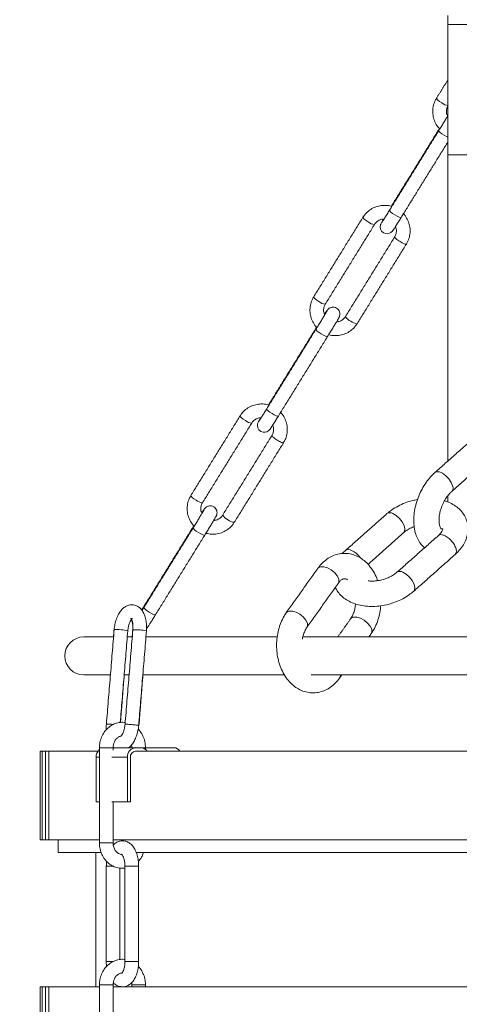
# Model space of a CAD drawing. Units: inches. Extents: x 0 to 108, y 0 to 72.
# Drawn here: x 64 to 68, y 30 to 40 of the extents above; entities that cross this region are included whole.
import ezdxf

# ---------------------------------------------------------------- set-up
doc = ezdxf.new("R2010")
doc.units = ezdxf.units.IN
doc.header["$MEASUREMENT"] = 0
doc.styles.add('SLDTEXTSTYLE0', font='TXT', dxfattribs={"width": 0.75})
doc.dimstyles.new('SLDDIMSTYLE1', dxfattribs={"dimtxt": 0.5, "dimasz": 0.5, "dimexe": 0, "dimexo": 0.0625, "dimgap": 0.125, "dimtad": 0, "dimtih": 1, "dimtoh": 1, "dimrnd": 1e-09, "dimzin": 12, "dimdsep": 46, "dimtxsty": 'SLDTEXTSTYLE0', "dimsah": 1, "dimcen": 0.09, "dimadec": 0, "dimazin": 0, "dimtfac": 1, "dimtofl": 0, "dimtmove": 0, "dimatfit": 3, "dimfxl": 1, "dimtolj": 1, "dimtzin": 12, "dimarcsym": 0})

# ---------------------------------------------------------------- blocks, each defined once
blk = doc.blocks.new('*D28')
at = {"color": 7, "linetype": 'Continuous', "lineweight": 0}
for p, q in [((67.5372, 56.4482), (60.8682, 56.4482)), ((60.9932, 56.4482), (60.9932, 24.9121)), ((60.9932, 17.0464), (60.9932, 24.1044)), ((69.2032, 17.0464), (60.8682, 17.0464))]:
    blk.add_line(p, q, dxfattribs=at)
for points in [[(60.9932, 56.4482), (60.9163, 55.9482), (61.0701, 55.9482)], [(60.9932, 17.0464), (61.0701, 17.5464), (60.9163, 17.5464)]]:
    blk.add_solid(points, dxfattribs=at)
at = {"color": 7, "linetype": 'Continuous', "lineweight": 0, "insert": (60.7472, 24.749), "char_height": 0.5, "attachment_point": 1, "style": 'SLDTEXTSTYLE0'}
blk.add_mtext('A', dxfattribs=at)

msp = doc.modelspace()

# ---------------------------------------------------------------- linework, layer by layer
at = {"color": 7, "linetype": 'Continuous', "lineweight": 15}
for p, q in [((67.9422, 39.4571), (67.9422, 39.5467)), ((68.1922, 39.4571), (67.9422, 39.4571)), ((68.1922, 38.1721), (67.9422, 38.1721)), ((67.9422, 35.1483), (67.9422, 38.1721)), ((67.9422, 34.7459), (67.9422, 34.8082)), ((64.6466, 33.4823), (64.6457, 33.4829)), ((64.6401, 33.4119), (64.347, 33.4119)), ((64.8246, 33.4119), (64.7755, 33.4119)), ((66.2563, 33.4119), (64.9601, 33.4119)), ((68.3447, 33.4119), (66.5069, 33.4119)), ((64.347, 33.0369), (64.6108, 33.0369)), ((64.7462, 33.0369), (64.7953, 33.0369)), ((64.9307, 33.0369), (66.3251, 33.0369)), ((66.5931, 33.0369), (68.3447, 33.0369)), ((63.917, 32.2838), (63.9367, 32.2838)), ((63.9367, 31.4088), (63.9367, 32.2838)), ((63.969, 32.2838), (63.9367, 32.2838)), ((63.969, 31.4088), (63.969, 32.2838)), ((63.969, 32.2838), (64.0011, 32.2838)), ((64.0011, 31.4088), (64.0011, 32.2838)), ((64.0011, 32.2838), (64.4874, 32.2838)), ((64.5014, 32.3174), (64.6364, 32.3174)), ((64.8571, 32.3188), (64.6397, 32.3188)), ((64.9128, 32.3188), (64.8571, 32.3188)), ((64.8571, 32.2838), (64.8619, 32.2838)), ((64.8619, 32.2838), (68.7283, 32.2838)), ((64.9559, 32.3174), (64.9267, 32.3174)), ((64.9521, 32.3188), (65.2401, 32.3188)), ((64.4684, 32.2238), (64.4684, 31.7838)), ((64.5014, 32.2238), (64.4684, 32.2238)), ((64.7781, 32.2238), (64.6234, 32.2238)), ((64.7781, 32.2238), (64.7781, 31.7838)), ((64.8072, 31.7838), (64.8072, 32.2238)), ((64.5014, 31.7838), (64.4684, 31.7838)), ((64.7781, 31.7838), (64.6234, 31.7838)), ((64.8072, 31.7838), (64.7781, 31.7838)), ((63.917, 31.4088), (63.9367, 31.4088)), ((63.969, 31.4088), (63.9367, 31.4088)), ((63.969, 31.4088), (64.0011, 31.4088)), ((64.0011, 31.4088), (64.5014, 31.4088)), ((64.6364, 31.4088), (68.6947, 31.4088)), ((64.5014, 31.3794), (64.6364, 31.3794)), ((64.5143, 31.2838), (64.0932, 31.2838)), ((68.5637, 31.2838), (64.8593, 31.2838)), ((64.5779, 31.1474), (64.5689, 31.1474)), ((64.6435, 31.1474), (64.5779, 31.1474)), ((64.7534, 31.1474), (64.7624, 31.1474)), ((64.7624, 31.1474), (64.8884, 31.1474)), ((64.7534, 30.2094), (64.7624, 30.2094)), ((64.7624, 30.2094), (64.8884, 30.2094)), ((63.917, 29.9588), (63.9367, 29.9588)), ((63.9367, 29.0838), (63.9367, 29.9588)), ((63.969, 29.9588), (63.9367, 29.9588)), ((63.969, 29.0838), (63.969, 29.9588)), ((63.969, 29.9588), (64.0011, 29.9588)), ((64.0011, 29.0838), (64.0011, 29.9588)), ((64.0011, 29.9588), (64.5014, 29.9588)), ((64.6026, 29.9774), (64.5014, 29.9774)), ((64.6364, 29.9774), (64.6026, 29.9774)), ((64.6364, 29.9588), (68.3447, 29.9588)), ((64.8209, 29.9774), (64.9222, 29.9774)), ((64.9222, 29.9774), (64.9559, 29.9774))]:
    msp.add_line(p, q, dxfattribs=at)
at = {"color": 7, "linetype": 'Continuous', "lineweight": 15, "flags": 128}
for points in [[(67.8822, 38.6835), (67.8606, 38.6978), (67.843, 38.7115), (67.8323, 38.7226), (67.8299, 38.7292), (67.83, 38.7294)], [(67.9426, 38.344), (67.9272, 38.3514), (67.9048, 38.3642), (67.8832, 38.3785), (67.8657, 38.3922), (67.8549, 38.4032), (67.8525, 38.4099), (67.8526, 38.41)], [(67.4813, 37.5532), (67.4749, 37.5519), (67.4608, 37.5563), (67.441, 37.5655), (67.4186, 37.5782), (67.397, 37.5925), (67.3795, 37.6063), (67.3687, 37.6173), (67.3663, 37.6239), (67.3664, 37.6241)], [(67.3949, 37.6807), (67.3948, 37.6805), (67.3972, 37.6739)], [(67.1555, 37.5088), (67.1339, 37.5231), (67.1163, 37.5368), (67.1056, 37.5478), (67.1032, 37.5545), (67.1033, 37.5546)], [(67.3066, 37.5354), (67.2969, 37.519), (67.286, 37.4999), (67.282, 37.4923), (67.2799, 37.4878), (67.278, 37.4832), (67.2758, 37.4757), (67.2739, 37.4599), (67.2775, 37.4379), (67.2883, 37.418), (67.3065, 37.4019), (67.3301, 37.3932), (67.3499, 37.3927), (67.3658, 37.3967), (67.3781, 37.403), (67.3867, 37.4096), (67.3914, 37.4142), (67.394, 37.4172), (67.3964, 37.4202), (67.4, 37.4252), (67.411, 37.4416), (67.426, 37.4649), (67.4463, 37.497), (67.4697, 37.5345), (67.4812, 37.5531), (67.4812, 37.5531)], [(66.6693, 36.7228), (66.6477, 36.7371), (66.6302, 36.7508), (66.6194, 36.7619), (66.617, 36.7685), (66.6171, 36.7687)], [(66.7546, 36.3785), (66.7483, 36.3772), (66.7341, 36.3815), (66.7143, 36.3907), (66.6919, 36.4035), (66.6703, 36.4178), (66.6528, 36.4315), (66.642, 36.4425), (66.6396, 36.4492), (66.6397, 36.4493)], [(66.182, 35.7199), (66.182, 35.7198), (66.1843, 35.7131)], [(65.9426, 35.5481), (65.921, 35.5624), (65.9035, 35.5761), (65.8927, 35.5871), (65.8903, 35.5938), (65.8904, 35.5939)], [(66.0938, 35.5747), (66.084, 35.5583), (66.0731, 35.5392), (66.0691, 35.5316), (66.067, 35.5271), (66.0652, 35.5225), (66.0629, 35.515), (66.061, 35.4992), (66.0647, 35.4772), (66.0754, 35.4573), (66.0937, 35.4412), (66.1173, 35.4324), (66.137, 35.432), (66.1529, 35.436), (66.1652, 35.4423), (66.1738, 35.4488), (66.1785, 35.4535), (66.1812, 35.4565), (66.1835, 35.4595), (66.1872, 35.4645), (66.1981, 35.4808), (66.2132, 35.5042), (66.2335, 35.5363), (66.2568, 35.5738), (66.2684, 35.5924), (66.2684, 35.5924)], [(66.2684, 35.5925), (66.2621, 35.5912), (66.2479, 35.5955), (66.2281, 35.6048), (66.2057, 35.6175), (66.1841, 35.6318), (66.1666, 35.6455), (66.1558, 35.6566), (66.1535, 35.6632), (66.1535, 35.6634)], [(67.9896, 34.9025), (67.9758, 34.9371), (67.9527, 34.9723), (67.9229, 35.0038), (67.89, 35.0278), (67.8581, 35.0413), (67.8309, 35.0429), (67.8147, 35.0351)], [(65.4564, 34.7621), (65.4348, 34.7764), (65.4173, 34.7901), (65.4065, 34.8012), (65.4041, 34.8078), (65.4042, 34.808)], [(67.5067, 34.4418), (67.5156, 34.4544), (67.5187, 34.4806), (67.5104, 34.5134), (67.4916, 34.5488), (67.4648, 34.5826), (67.4329, 34.6108), (67.4001, 34.6298)], [(65.5418, 34.4178), (65.5354, 34.4165), (65.5212, 34.4208), (65.5014, 34.43), (65.4791, 34.4428), (65.4574, 34.4571), (65.4399, 34.4708), (65.4292, 34.4818), (65.4268, 34.4885), (65.4269, 34.4886)], [(66.6572, 34.0882), (66.6624, 34.094), (66.6853, 34.1046), (66.7171, 34.1044), (66.7539, 34.0936), (66.7914, 34.0734), (66.825, 34.0462), (66.8506, 34.0154), (66.8652, 33.9846), (66.867, 33.9575), (66.861, 33.9433)], [(67.4981, 34.0508), (67.531, 34.0317), (67.5628, 34.0036), (67.5897, 33.9697), (67.6084, 33.9343), (67.6167, 33.9015), (67.6136, 33.8754), (67.605, 33.8629)], [(64.9692, 33.7592), (64.9691, 33.7591), (64.9715, 33.7524)], [(65.0556, 33.6318), (65.0492, 33.6305), (65.035, 33.6348), (65.0153, 33.6441), (64.9929, 33.6568), (64.9713, 33.6711), (64.9537, 33.6848), (64.943, 33.6959), (64.9406, 33.7025), (64.9407, 33.7027)], [(66.3467, 33.6515), (66.3519, 33.6574), (66.3748, 33.6679), (66.4066, 33.6678), (66.4434, 33.657), (66.4809, 33.6367), (66.5145, 33.6096), (66.5401, 33.5787), (66.5547, 33.5479), (66.5565, 33.5209), (66.5508, 33.5071)], [(67.1857, 33.4459), (67.1917, 33.4601), (67.1899, 33.4872), (67.1753, 33.518), (67.1497, 33.5488), (67.1161, 33.576), (67.0786, 33.5962), (67.0418, 33.607), (67.01, 33.6072), (66.9872, 33.5966), (66.9817, 33.5905)], [(64.8889, 32.5391), (64.8912, 32.5394), (64.8918, 32.5398)]]:
    msp.add_lwpolyline(points, dxfattribs=at)
at = {"color": 7, "linetype": 'Continuous', "lineweight": 15}
for centre, radius, start, end in [((67.9508, 38.7639), 0.1057, 229.48816, 266.72922), ((67.2246, 37.5901), 0.1068, 229.62146, 266.46117), ((66.7379, 36.8032), 0.1057, 229.491, 266.72637), ((67.0174, 36.6206), 0.0972, 207.75116, 249.64051), ((67.0522, 36.6098), 0.1057, 229.48825, 266.72912), ((66.0118, 35.6294), 0.1067, 229.61922, 266.46526), ((67.9442, 34.882), 0.0497, 317.41343, 24.32717), ((65.5251, 34.8424), 0.1057, 229.48835, 266.72902), ((65.8045, 34.6599), 0.0972, 207.75175, 249.63992), ((67.3712, 34.5861), 0.0524, 56.53909, 125.08998), ((65.8393, 34.6492), 0.1057, 229.491, 266.72637), ((66.9617, 34.2229), 0.0524, 56.53788, 125.09117), ((66.8949, 34.0666), 0.2218, 34.39523, 64.44258), ((67.4692, 34.0069), 0.0526, 56.62146, 124.5573), ((64.6686, 32.9263), 0.5587, 78.36029, 92.2384), ((64.8536, 32.9335), 0.5501, 78.24619, 92.34253), ((64.347, 33.2244), 0.1875, 90, 270), ((64.588, 32.145), 0.4061, 82.82943, 92.5538), ((64.5678, 32.2252), 0.0994, 131.94089, 180.77395), ((64.8659, 32.2312), 0.0881, 95.74095, 184.77206), ((64.8626, 32.2285), 0.0556, 95.74079, 184.77206), ((64.9101, 32.2431), 0.0758, 32.52513, 87.97991), ((65.2368, 32.2502), 0.0687, 29.28434, 87.27598)]:
    msp.add_arc(centre, radius, start, end, dxfattribs=at)
for points, knots in [([(67.9422, 38.1721), (67.9422, 38.1923), (67.9422, 38.2328), (67.9422, 38.3104), (67.9422, 38.3935), (67.9422, 38.4793), (67.9422, 38.5631), (67.9422, 38.6502), (67.9422, 38.7487), (67.9422, 38.8548), (67.9422, 38.9791), (67.9422, 39.1242), (67.9422, 39.2855), (67.9422, 39.3995), (67.9422, 39.4571)], [0, 0, 0, 0, 0.089337, 0.17843, 0.267802, 0.335771, 0.403626, 0.471433, 0.539241, 0.631755, 0.721144, 0.809388, 0.903865, 1, 1, 1, 1]), ([(67.83, 38.7294), (67.8244, 38.7195), (67.8098, 38.6936), (67.7956, 38.647), (67.7911, 38.5914), (67.799, 38.5359), (67.8197, 38.4841), (67.8407, 38.4485), (67.8568, 38.4335), (67.8592, 38.4313)], [0, 0, 0, 0, 0.105591, 0.278067, 0.450704, 0.623363, 0.796128, 0.969065, 1, 1, 1, 1]), ([(67.9378, 38.557), (67.9348, 38.5642), (67.9269, 38.5829), (67.9276, 38.6157), (67.9355, 38.6423), (67.9431, 38.6554), (67.9448, 38.6584)], [0, 0, 0, 0, 0.215441, 0.566244, 0.903555, 1, 1, 1, 1]), ([(67.9422, 38.5576), (67.9401, 38.5541), (67.9334, 38.5426), (67.9169, 38.5152), (67.8943, 38.4779), (67.872, 38.4415), (67.8582, 38.4191), (67.8526, 38.41)], [0, 0, 0, 0, 0.107631, 0.347681, 0.591139, 0.83562, 1, 1, 1, 1]), ([(67.3833, 37.6618), (67.3784, 37.6635), (67.356, 37.6715), (67.3127, 37.6738), (67.257, 37.6677), (67.2039, 37.6485), (67.1568, 37.6183), (67.1237, 37.5853), (67.1084, 37.5623), (67.1033, 37.5546)], [0, 0, 0, 0, 0.047605, 0.221135, 0.394638, 0.568039, 0.741267, 0.914296, 1, 1, 1, 1]), ([(67.3664, 37.6241), (67.3622, 37.6172), (67.3497, 37.5972), (67.3304, 37.5662), (67.3108, 37.5352), (67.2973, 37.5142), (67.29, 37.5034), (67.2893, 37.5024), (67.2891, 37.5021)], [0, 0, 0, 0, 0.1112848, 0.3242589, 0.5371302, 0.7484716, 0.9182203, 1, 1, 1, 1]), ([(67.2181, 37.4836), (67.221, 37.4878), (67.2308, 37.5024), (67.2542, 37.5217), (67.2828, 37.5351), (67.3011, 37.5354), (67.3066, 37.5354)], [0, 0, 0, 0, 0.145226, 0.496963, 0.848902, 1, 1, 1, 1]), ([(67.5324, 37.2903), (67.5379, 37.3002), (67.5525, 37.3261), (67.5667, 37.3727), (67.5712, 37.4283), (67.5633, 37.4838), (67.5427, 37.5356), (67.5205, 37.5727), (67.5029, 37.5888), (67.499, 37.5923)], [0, 0, 0, 0, 0.103782, 0.273304, 0.442985, 0.612687, 0.782494, 0.952472, 1, 1, 1, 1]), ([(67.4246, 37.4626), (67.4276, 37.4555), (67.4355, 37.4367), (67.4347, 37.404), (67.4269, 37.3774), (67.4192, 37.3642), (67.4176, 37.3613)], [0, 0, 0, 0, 0.215444, 0.566244, 0.903546, 1, 1, 1, 1]), ([(67.4176, 37.3612), (67.4175, 37.3612), (67.4154, 37.3608), (67.4191, 37.3549), (67.4293, 37.3441), (67.4474, 37.3298), (67.4623, 37.3202), (67.4697, 37.3155)], [0, 0, 0, 0, 0.00469, 0.253516, 0.502346, 0.751173, 1, 1, 1, 1]), ([(67.4697, 37.3155), (67.4774, 37.311), (67.4926, 37.302), (67.5128, 37.2927), (67.5276, 37.288), (67.5307, 37.2896), (67.5322, 37.2904)], [0, 0, 0, 0, 0.252384, 0.504763, 0.757146, 1, 1, 1, 1]), ([(66.6171, 36.7687), (66.6115, 36.7588), (66.5969, 36.7329), (66.5828, 36.6863), (66.5782, 36.6307), (66.5861, 36.5751), (66.6069, 36.5234), (66.6278, 36.4878), (66.6439, 36.4728), (66.6464, 36.4706)], [0, 0, 0, 0, 0.10559, 0.278067, 0.450705, 0.623361, 0.796128, 0.969067, 1, 1, 1, 1]), ([(66.7249, 36.5963), (66.7219, 36.6035), (66.714, 36.6222), (66.7147, 36.655), (66.7226, 36.6816), (66.7302, 36.6947), (66.7319, 36.6976)], [0, 0, 0, 0, 0.215435, 0.56625, 0.903555, 1, 1, 1, 1]), ([(66.7545, 36.3783), (66.7589, 36.3854), (66.7716, 36.406), (66.793, 36.4408), (66.8167, 36.4798), (66.8373, 36.5142), (66.8535, 36.5416), (66.8626, 36.5574), (66.8667, 36.5651), (66.8692, 36.5701), (66.8715, 36.5756), (66.8745, 36.5852), (66.8765, 36.6011), (66.8731, 36.6216), (66.8619, 36.6423), (66.8435, 36.6585), (66.8213, 36.6667), (66.8006, 36.6672), (66.7842, 36.6631), (66.7718, 36.6567), (66.7632, 36.6501), (66.7581, 36.6449), (66.755, 36.6413), (66.7521, 36.6377), (66.7477, 36.6314), (66.7401, 36.6202), (66.7297, 36.6039), (66.7249, 36.5963)], [0, 0, 0, 0, 0.039987, 0.116584, 0.193362, 0.270248, 0.347444, 0.425634, 0.46707, 0.486332, 0.499098, 0.513813, 0.539918, 0.575612, 0.611687, 0.650487, 0.690621, 0.722098, 0.748412, 0.77067, 0.788736, 0.801587, 0.811965, 0.825762, 0.855108, 0.933169, 1, 1, 1, 1]), ([(66.7466, 36.6268), (66.7466, 36.6268), (66.7466, 36.6269), (66.7439, 36.6218), (66.7368, 36.6094), (66.7232, 36.5865), (66.7042, 36.5548), (66.6814, 36.5171), (66.6592, 36.4808), (66.6453, 36.4584), (66.6397, 36.4493)], [0, 0, 0, 0, 0.026377, 0.109084, 0.238202, 0.392876, 0.556194, 0.721828, 0.88816, 1, 1, 1, 1]), ([(66.9314, 36.5754), (66.9285, 36.5711), (66.9187, 36.5566), (66.8952, 36.5373), (66.8666, 36.5239), (66.8483, 36.5236), (66.8428, 36.5235)], [0, 0, 0, 0, 0.145231, 0.49696, 0.848905, 1, 1, 1, 1]), ([(66.7662, 36.3972), (66.771, 36.3954), (66.7935, 36.3874), (66.8367, 36.3852), (66.8925, 36.3913), (66.9455, 36.4105), (66.9927, 36.4407), (67.0257, 36.4737), (67.0411, 36.4967), (67.0462, 36.5043)], [0, 0, 0, 0, 0.047606, 0.221134, 0.394639, 0.568038, 0.741267, 0.914297, 1, 1, 1, 1]), ([(66.1704, 35.7011), (66.1656, 35.7028), (66.1431, 35.7108), (66.0999, 35.7131), (66.0441, 35.707), (65.9911, 35.6878), (65.9439, 35.6576), (65.9108, 35.6246), (65.8955, 35.6015), (65.8904, 35.5939)], [0, 0, 0, 0, 0.047606, 0.221135, 0.394639, 0.568036, 0.741266, 0.914297, 1, 1, 1, 1]), ([(66.1535, 35.6634), (66.1493, 35.6565), (66.1369, 35.6364), (66.1175, 35.6055), (66.0979, 35.5745), (66.0844, 35.5535), (66.0772, 35.5427), (66.0765, 35.5417), (66.0762, 35.5414)], [0, 0, 0, 0, 0.1112819, 0.324255, 0.5371272, 0.748471, 0.9182202, 1, 1, 1, 1]), ([(66.3195, 35.3296), (66.325, 35.3394), (66.3396, 35.3654), (66.3538, 35.412), (66.3583, 35.4675), (66.3504, 35.5231), (66.3298, 35.5749), (66.3076, 35.612), (66.29, 35.6281), (66.2861, 35.6316)], [0, 0, 0, 0, 0.103782, 0.273304, 0.442985, 0.612685, 0.782492, 0.95247, 1, 1, 1, 1]), ([(66.0052, 35.5229), (66.0081, 35.5271), (66.0179, 35.5416), (66.0413, 35.5611), (66.0714, 35.5748), (66.0912, 35.5749), (66.0982, 35.575)], [0, 0, 0, 0, 0.139579, 0.477611, 0.815843, 1, 1, 1, 1]), ([(66.2101, 35.5063), (66.2138, 35.4977), (66.2224, 35.4776), (66.2219, 35.4433), (66.214, 35.4166), (66.2064, 35.4035), (66.2047, 35.4006)], [0, 0, 0, 0, 0.248012, 0.584259, 0.90756, 1, 1, 1, 1]), ([(66.2047, 35.4005), (66.2047, 35.4005), (66.2025, 35.4001), (66.2062, 35.3941), (66.2164, 35.3834), (66.2346, 35.3691), (66.2494, 35.3595), (66.2569, 35.3548)], [0, 0, 0, 0, 0.004701, 0.253529, 0.502352, 0.751175, 1, 1, 1, 1]), ([(66.2569, 35.3548), (66.2645, 35.3503), (66.2797, 35.3413), (66.2999, 35.332), (66.3148, 35.3273), (66.3178, 35.3289), (66.3193, 35.3297)], [0, 0, 0, 0, 0.252379, 0.504767, 0.757136, 1, 1, 1, 1]), ([(67.8147, 35.0351), (67.805, 35.0261), (67.7779, 35.0009), (67.7373, 34.9526), (67.6955, 34.8896), (67.6606, 34.8211), (67.6334, 34.7491), (67.6145, 34.6752), (67.6046, 34.6008), (67.6045, 34.5274), (67.6146, 34.4594), (67.634, 34.3985), (67.6619, 34.3472), (67.6884, 34.3115), (67.7077, 34.2963), (67.7126, 34.2925)], [0, 0, 0, 0, 0.048164, 0.134609, 0.220714, 0.306613, 0.392543, 0.478833, 0.565822, 0.653905, 0.743243, 0.823713, 0.900966, 0.975082, 1, 1, 1, 1]), ([(65.4042, 34.808), (65.3987, 34.7981), (65.3841, 34.7722), (65.3699, 34.7256), (65.3654, 34.67), (65.3733, 34.6144), (65.394, 34.5627), (65.4149, 34.5271), (65.431, 34.5121), (65.4335, 34.5099)], [0, 0, 0, 0, 0.105593, 0.278069, 0.450706, 0.623362, 0.796128, 0.969067, 1, 1, 1, 1]), ([(67.8911, 34.4806), (67.8904, 34.4803), (67.8833, 34.4775), (67.8785, 34.4789), (67.8772, 34.4789), (67.8777, 34.4781), (67.8703, 34.4866), (67.8621, 34.5049), (67.8558, 34.5341), (67.8541, 34.5728), (67.8586, 34.6179), (67.87, 34.6667), (67.8881, 34.7164), (67.912, 34.7638), (67.9401, 34.8057), (67.9639, 34.8328), (67.9772, 34.845), (67.9806, 34.8481)], [0, 0, 0, 0, 0.007848, 0.078939, 0.157288, 0.262048, 0.331523, 0.397437, 0.46699, 0.536791, 0.60792, 0.680602, 0.754384, 0.828595, 0.902393, 0.975012, 1, 1, 1, 1]), ([(65.512, 34.6356), (65.509, 34.6428), (65.5011, 34.6615), (65.5018, 34.6943), (65.5097, 34.7209), (65.5173, 34.734), (65.519, 34.7369)], [0, 0, 0, 0, 0.215433, 0.566245, 0.903547, 1, 1, 1, 1]), ([(65.5417, 34.4176), (65.546, 34.4247), (65.5588, 34.4453), (65.5801, 34.4801), (65.6038, 34.5191), (65.6244, 34.5534), (65.6406, 34.5808), (65.6497, 34.5967), (65.6538, 34.6044), (65.6563, 34.6094), (65.6586, 34.6149), (65.6616, 34.6245), (65.6636, 34.6404), (65.6602, 34.6609), (65.649, 34.6815), (65.6306, 34.6978), (65.6084, 34.706), (65.5877, 34.7065), (65.5713, 34.7023), (65.559, 34.696), (65.5503, 34.6894), (65.5452, 34.6842), (65.5421, 34.6806), (65.5393, 34.6769), (65.5348, 34.6707), (65.5273, 34.6594), (65.5168, 34.6431), (65.512, 34.6356)], [0, 0, 0, 0, 0.039986, 0.116583, 0.193361, 0.270249, 0.347444, 0.425634, 0.467068, 0.486332, 0.499097, 0.513812, 0.539916, 0.575612, 0.611687, 0.650486, 0.69062, 0.722097, 0.748411, 0.770668, 0.788734, 0.801586, 0.811963, 0.825761, 0.855107, 0.933169, 1, 1, 1, 1]), ([(67.642, 34.7679), (67.6254, 34.7649), (67.5836, 34.7576), (67.5185, 34.736), (67.4489, 34.7048), (67.389, 34.6687), (67.3557, 34.6412), (67.341, 34.629)], [0, 0, 0, 0, 0.146936, 0.370335, 0.594748, 0.820957, 1, 1, 1, 1]), ([(68.0144, 34.2261), (68.0242, 34.2352), (68.0517, 34.2608), (68.0874, 34.3059), (68.1177, 34.3608), (68.136, 34.4159), (68.1433, 34.4731), (68.1384, 34.5307), (68.1206, 34.586), (68.0918, 34.6355), (68.0534, 34.6785), (68.006, 34.7144), (67.9575, 34.7407), (67.9229, 34.7513), (67.909, 34.7555)], [0, 0, 0, 0, 0.055548, 0.155971, 0.245186, 0.33113, 0.41439, 0.503934, 0.590546, 0.675691, 0.761015, 0.848375, 0.938975, 1, 1, 1, 1]), ([(65.5337, 34.6661), (65.5337, 34.6661), (65.5337, 34.6661), (65.531, 34.661), (65.5239, 34.6487), (65.5104, 34.6258), (65.4914, 34.594), (65.4685, 34.5564), (65.4463, 34.5201), (65.4324, 34.4977), (65.4269, 34.4886)], [0, 0, 0, 0, 0.026381, 0.109085, 0.238202, 0.39288, 0.556196, 0.721831, 0.888163, 1, 1, 1, 1]), ([(65.7185, 34.6147), (65.7156, 34.6104), (65.7058, 34.5959), (65.6823, 34.5765), (65.6538, 34.5631), (65.6354, 34.5629), (65.6299, 34.5628)], [0, 0, 0, 0, 0.145228, 0.496962, 0.848907, 1, 1, 1, 1]), ([(65.5479, 34.4382), (65.5545, 34.4358), (65.5788, 34.4271), (65.6238, 34.4244), (65.6796, 34.4306), (65.7326, 34.4498), (65.7798, 34.48), (65.8129, 34.513), (65.8282, 34.536), (65.8333, 34.5436)], [0, 0, 0, 0, 0.064007, 0.234548, 0.405064, 0.575477, 0.745724, 0.915773, 1, 1, 1, 1]), ([(67.5069, 34.442), (67.5121, 34.4463), (67.5272, 34.4592), (67.5596, 34.4794), (67.5903, 34.4954), (67.6084, 34.5011), (67.6102, 34.5017)], [0, 0, 0, 0, 0.193081, 0.572615, 0.958369, 1, 1, 1, 1]), ([(67.8911, 34.4806), (67.8913, 34.4792), (67.8917, 34.4767), (67.8887, 34.4638), (67.8779, 34.4441), (67.8626, 34.4259), (67.8509, 34.4153), (67.8485, 34.4131)], [0, 0, 0, 0, 0.255894, 0.487978, 0.707306, 0.939294, 1, 1, 1, 1]), ([(67.8489, 34.4128), (67.8491, 34.4132), (67.8533, 34.4211), (67.8734, 34.4242), (67.8962, 34.4174), (67.9075, 34.414)], [0, 0, 0, 0, 0.026336, 0.513164, 1, 1, 1, 1]), ([(67.9075, 34.414), (67.9199, 34.4074), (67.9447, 34.3943), (67.9808, 34.3595), (68.0093, 34.3196), (68.0256, 34.2797), (68.0286, 34.2454), (68.0188, 34.2326), (68.0141, 34.2264)], [0, 0, 0, 0, 0.1681828, 0.336367, 0.5045494, 0.6727326, 0.8409139, 1, 1, 1, 1]), ([(67.2472, 33.9675), (67.2448, 33.9753), (67.2349, 34.0074), (67.208, 34.0582), (67.167, 34.1176), (67.1189, 34.1651), (67.0653, 34.2018), (67.0079, 34.2264), (66.9466, 34.2382), (66.8858, 34.2368), (66.8275, 34.2231), (66.7726, 34.198), (66.7223, 34.1622), (66.6842, 34.1242), (66.6642, 34.0975), (66.6572, 34.0882)], [0, 0, 0, 0, 0.029144, 0.119869, 0.211055, 0.301787, 0.381638, 0.467866, 0.55127, 0.632311, 0.712177, 0.791935, 0.872908, 0.955995, 1, 1, 1, 1]), ([(66.9316, 34.2658), (66.9214, 34.257), (66.9101, 34.2472), (66.9013, 34.2361), (66.9005, 34.2351)], [0, 0, 0, 0, 0.910165, 1, 1, 1, 1]), ([(67.4391, 34.0499), (67.434, 34.0456), (67.4188, 34.0328), (67.3866, 34.0121), (67.3417, 33.991), (67.2916, 33.9748), (67.2399, 33.9651), (67.1928, 33.9618), (67.1665, 33.9645), (67.1551, 33.9657)], [0, 0, 0, 0, 0.079426, 0.235552, 0.394237, 0.555063, 0.716781, 0.877738, 1, 1, 1, 1]), ([(66.861, 33.9433), (66.8644, 33.9478), (66.8746, 33.9613), (66.8916, 33.9764), (66.9086, 33.9854), (66.9217, 33.9875), (66.9326, 33.9871), (66.9457, 33.9795), (66.9511, 33.9764)], [0, 0, 0, 0, 0.081989, 0.247023, 0.416704, 0.602862, 0.839042, 1, 1, 1, 1]), ([(66.8307, 33.9008), (66.8385, 33.886), (66.8551, 33.8545), (66.8928, 33.8136), (66.9399, 33.7773), (66.9957, 33.7484), (67.059, 33.7273), (67.1287, 33.7149), (67.2026, 33.7116), (67.2784, 33.7175), (67.354, 33.7323), (67.4275, 33.7557), (67.4971, 33.7872), (67.557, 33.8232), (67.5903, 33.8507), (67.605, 33.8629)], [0, 0, 0, 0, 0.063074, 0.134596, 0.207825, 0.28377, 0.362543, 0.44333, 0.524953, 0.60658, 0.688133, 0.769805, 0.851847, 0.934545, 1, 1, 1, 1]), ([(64.9657, 33.4721), (64.9663, 33.4819), (64.968, 33.5102), (64.9654, 33.5566), (64.955, 33.6086), (64.9371, 33.6532), (64.9126, 33.6884), (64.8832, 33.7133), (64.8484, 33.7284), (64.8105, 33.7312), (64.7741, 33.7216), (64.742, 33.7024), (64.7134, 33.6742), (64.6881, 33.6363), (64.6676, 33.5895), (64.653, 33.5377), (64.6488, 33.5019), (64.6467, 33.4846)], [0, 0, 0, 0, 0.039662, 0.114357, 0.190539, 0.269522, 0.338143, 0.400366, 0.45947, 0.523414, 0.583544, 0.643588, 0.708165, 0.779505, 0.855129, 0.930252, 1, 1, 1, 1]), ([(64.9692, 33.7592), (64.9648, 33.7522), (64.9521, 33.7316), (64.9343, 33.7027), (64.9224, 33.683), (64.9182, 33.676)], [0, 0, 0, 0, 0.2519417, 0.7345765, 1, 1, 1, 1]), ([(67.03, 33.7387), (67.0285, 33.7242), (67.0254, 33.6926), (67.0125, 33.6484), (66.997, 33.6135), (66.9861, 33.597), (66.982, 33.5908)], [0, 0, 0, 0, 0.248235, 0.538849, 0.825658, 1, 1, 1, 1]), ([(64.9407, 33.7027), (64.9364, 33.6957), (64.9298, 33.6851), (64.9238, 33.6755), (64.9218, 33.6722)], [0, 0, 0, 0, 0.657153, 1, 1, 1, 1]), ([(64.9667, 33.494), (64.9673, 33.4946), (64.9691, 33.4966), (64.9715, 33.4998), (64.9761, 33.5062), (64.9841, 33.5183), (64.9999, 33.5427), (65.0199, 33.5745), (65.0395, 33.6058), (65.0516, 33.6254), (65.0555, 33.6316)], [0, 0, 0, 0, 0.015763, 0.050942, 0.125769, 0.324813, 0.513487, 0.712253, 0.908784, 1, 1, 1, 1]), ([(66.3468, 33.6516), (66.3392, 33.6402), (66.3186, 33.6095), (66.2916, 33.5532), (66.2683, 33.4825), (66.2542, 33.4076), (66.2493, 33.3306), (66.2539, 33.2533), (66.2679, 33.1777), (66.2914, 33.1056), (66.324, 33.039), (66.3656, 32.98), (66.4135, 32.9324), (66.4671, 32.8957), (66.5246, 32.8711), (66.5859, 32.8593), (66.6466, 32.8607), (66.705, 32.8744), (66.7598, 32.8995), (66.8102, 32.9353), (66.8483, 32.9733), (66.8683, 33), (66.8752, 33.0093)], [0, 0, 0, 0, 0.031197, 0.0847, 0.138488, 0.192463, 0.246507, 0.300676, 0.355072, 0.409807, 0.46496, 0.520393, 0.57555, 0.624093, 0.676511, 0.727213, 0.776479, 0.82503, 0.873516, 0.92274, 0.973249, 1, 1, 1, 1]), ([(67.1857, 33.4459), (67.1933, 33.4572), (67.2139, 33.488), (67.241, 33.5442), (67.2637, 33.615), (67.2764, 33.6741), (67.2781, 33.7094), (67.2785, 33.719)], [0, 0, 0, 0, 0.146601, 0.398021, 0.650773, 0.904413, 1, 1, 1, 1]), ([(64.7813, 33.4735), (64.782, 33.4803), (64.784, 33.5003), (64.7913, 33.5323), (64.8035, 33.5644), (64.8166, 33.5864), (64.8268, 33.5955), (64.8262, 33.5951), (64.826, 33.595)], [0, 0, 0, 0, 0.106025, 0.312595, 0.51573, 0.710811, 0.896957, 1, 1, 1, 1]), ([(64.8101, 33.5968), (64.8104, 33.5967), (64.8109, 33.5964), (64.8188, 33.584), (64.8263, 33.5607), (64.8312, 33.5289), (64.8315, 33.502), (64.8305, 33.4869), (64.8303, 33.4844)], [0, 0, 0, 0, 0.14591, 0.337475, 0.5342, 0.742853, 0.955666, 1, 1, 1, 1]), ([(64.811, 33.5969), (64.8113, 33.5967), (64.8119, 33.5963), (64.8199, 33.5836), (64.8273, 33.5602), (64.8321, 33.5283), (64.8324, 33.5011), (64.8313, 33.4859), (64.8311, 33.4831)], [0, 0, 0, 0, 0.148327, 0.338533, 0.534084, 0.741549, 0.953043, 1, 1, 1, 1]), ([(66.5066, 33.3911), (66.507, 33.3947), (66.5094, 33.4152), (66.5202, 33.4489), (66.5354, 33.484), (66.5464, 33.5005), (66.5505, 33.5067)], [0, 0, 0, 0, 0.075876, 0.433116, 0.785685, 1, 1, 1, 1]), ([(66.8734, 33.0106), (66.8759, 33.0128), (66.8826, 33.0188), (66.8811, 33.0298), (66.8801, 33.0369)], [0, 0, 0, 0, 0.358062, 1, 1, 1, 1]), ([(64.7584, 32.566), (64.7544, 32.567), (64.7339, 32.5718), (64.6953, 32.5681), (64.6463, 32.5547), (64.6015, 32.5288), (64.563, 32.4931), (64.5324, 32.4487), (64.5113, 32.3978), (64.5023, 32.3528), (64.5016, 32.3258), (64.5014, 32.3174)], [0, 0, 0, 0, 0.031346, 0.160497, 0.28873, 0.416818, 0.545694, 0.67589, 0.807473, 0.94022, 1, 1, 1, 1]), ([(64.5699, 32.5506), (64.5691, 32.5408), (64.5678, 32.5225), (64.5691, 32.5048), (64.5697, 32.4967)], [0, 0, 0, 0, 0.539591, 1, 1, 1, 1]), ([(64.7542, 32.5492), (64.7536, 32.5424), (64.7515, 32.5224), (64.7443, 32.4904), (64.732, 32.4583), (64.7189, 32.4363), (64.7088, 32.4272), (64.7093, 32.4276), (64.7095, 32.4277)], [0, 0, 0, 0, 0.106024, 0.312598, 0.515727, 0.710808, 0.896955, 1, 1, 1, 1]), ([(64.8877, 32.5382), (64.8877, 32.5384), (64.8877, 32.5391), (64.8761, 32.5409), (64.8562, 32.5433), (64.8306, 32.5458), (64.8038, 32.5479), (64.7795, 32.5494), (64.7622, 32.55), (64.7538, 32.5498), (64.7551, 32.5492), (64.7554, 32.549)], [0, 0, 0, 0, 0.083939, 0.208693, 0.333447, 0.458198, 0.582954, 0.707707, 0.832458, 0.957214, 1, 1, 1, 1]), ([(64.7883, 32.3188), (64.7895, 32.3195), (64.802, 32.3267), (64.8218, 32.3491), (64.8475, 32.3862), (64.8679, 32.4332), (64.8826, 32.485), (64.8868, 32.5208), (64.8888, 32.5381)], [0, 0, 0, 0, 0.019398, 0.19707, 0.393349, 0.601415, 0.808097, 1, 1, 1, 1]), ([(64.9559, 32.3174), (64.9555, 32.3283), (64.9545, 32.3581), (64.9436, 32.4061), (64.9197, 32.4564), (64.8987, 32.489), (64.8842, 32.501), (64.8836, 32.5015)], [0, 0, 0, 0, 0.159936, 0.435185, 0.711547, 0.98784, 1, 1, 1, 1]), ([(64.6364, 32.3174), (64.6366, 32.323), (64.6372, 32.341), (64.6449, 32.3704), (64.662, 32.4006), (64.6847, 32.4212), (64.7017, 32.4313), (64.7104, 32.4319), (64.7107, 32.4319)], [0, 0, 0, 0, 0.101557, 0.321803, 0.542299, 0.764517, 0.993511, 1, 1, 1, 1]), ([(64.8175, 32.3458), (64.818, 32.3442), (64.8209, 32.3353), (64.8209, 32.3254), (64.8209, 32.3174)], [0, 0, 0, 0, 0.184694, 1, 1, 1, 1]), ([(64.8884, 31.1474), (64.8882, 31.1572), (64.8876, 31.1856), (64.8812, 31.2319), (64.8667, 31.2833), (64.8454, 31.3273), (64.8185, 31.3617), (64.7874, 31.3855), (64.7527, 31.3987), (64.7157, 31.4007), (64.6804, 31.3905), (64.6541, 31.375), (64.6421, 31.3615), (64.6382, 31.357)], [0, 0, 0, 0, 0.059211, 0.170528, 0.283741, 0.400686, 0.505401, 0.600049, 0.689028, 0.776634, 0.867525, 0.956579, 1, 1, 1, 1]), ([(64.5014, 31.3794), (64.5017, 31.3684), (64.5028, 31.3386), (64.5138, 31.2908), (64.537, 31.2395), (64.5704, 31.1953), (64.612, 31.1603), (64.6596, 31.1371), (64.7079, 31.1258), (64.7392, 31.1285), (64.7534, 31.1297)], [0, 0, 0, 0, 0.078977, 0.214893, 0.351365, 0.4878, 0.623563, 0.757934, 0.890481, 1, 1, 1, 1]), ([(64.7194, 31.2631), (64.7098, 31.2654), (64.692, 31.2697), (64.667, 31.2903), (64.6479, 31.319), (64.6377, 31.3509), (64.6367, 31.3715), (64.6364, 31.3794)], [0, 0, 0, 0, 0.238674, 0.442405, 0.659472, 0.869328, 1, 1, 1, 1]), ([(64.7205, 31.2661), (64.7213, 31.2656), (64.7228, 31.2646), (64.7329, 31.2505), (64.7428, 31.2265), (64.7505, 31.1942), (64.7532, 31.1663), (64.7534, 31.1505), (64.7534, 31.1474)], [0, 0, 0, 0, 0.171513, 0.354356, 0.543695, 0.744594, 0.948182, 1, 1, 1, 1]), ([(64.8846, 31.1973), (64.8874, 31.1998), (64.9032, 31.214), (64.9222, 31.2433), (64.9332, 31.272), (64.9377, 31.2838)], [0, 0, 0, 0, 0.110579, 0.633752, 1, 1, 1, 1]), ([(64.7534, 30.2271), (64.751, 30.2276), (64.7321, 30.2319), (64.6953, 30.228), (64.6463, 30.2147), (64.6015, 30.1888), (64.563, 30.1531), (64.5324, 30.1087), (64.5113, 30.0578), (64.5023, 30.0128), (64.5016, 29.9858), (64.5014, 29.9774)], [0, 0, 0, 0, 0.018491, 0.149357, 0.279291, 0.409078, 0.539667, 0.671591, 0.804921, 0.939432, 1, 1, 1, 1]), ([(64.5689, 30.2094), (64.5689, 30.1995), (64.569, 30.1825), (64.5716, 30.1662), (64.5726, 30.1594)], [0, 0, 0, 0, 0.58409, 1, 1, 1, 1]), ([(64.5779, 30.2094), (64.5738, 30.2094), (64.5684, 30.2094), (64.5697, 30.2094), (64.57, 30.2094)], [0, 0, 0, 0, 0.750583, 1, 1, 1, 1]), ([(64.6413, 30.2094), (64.6338, 30.2094), (64.6174, 30.2094), (64.5938, 30.2094), (64.5832, 30.2094), (64.5779, 30.2094)], [0, 0, 0, 0, 0.2988048, 0.6494009, 1, 1, 1, 1]), ([(64.7534, 30.2094), (64.7533, 30.2026), (64.7528, 30.1825), (64.7483, 30.1507), (64.7388, 30.119), (64.7282, 30.098), (64.7201, 30.0904), (64.7212, 30.091), (64.7216, 30.0912)], [0, 0, 0, 0, 0.110028, 0.32401, 0.53366, 0.734435, 0.926755, 1, 1, 1, 1]), ([(64.7245, 29.9588), (64.7299, 29.9583), (64.7478, 29.9567), (64.7771, 29.9664), (64.8084, 29.9859), (64.8351, 30.0147), (64.8576, 30.0523), (64.8748, 30.0989), (64.8862, 30.1523), (64.8877, 30.1902), (64.8884, 30.2094)], [0, 0, 0, 0, 0.0533046, 0.1733615, 0.290992, 0.4151918, 0.5521263, 0.6997513, 0.8484147, 1, 1, 1, 1]), ([(64.9559, 29.9774), (64.9555, 29.9883), (64.9545, 30.0181), (64.9436, 30.0661), (64.9196, 30.1164), (64.8992, 30.1485), (64.8852, 30.1601), (64.8851, 30.1602)], [0, 0, 0, 0, 0.161606, 0.439733, 0.718996, 0.998189, 1, 1, 1, 1]), ([(64.6364, 29.9774), (64.6366, 29.983), (64.6372, 30.001), (64.6449, 30.0304), (64.662, 30.0605), (64.6847, 30.0816), (64.7051, 30.0923), (64.7173, 30.0926), (64.721, 30.0927)], [0, 0, 0, 0, 0.092927, 0.294491, 0.496284, 0.69964, 0.909206, 1, 1, 1, 1]), ([(64.6384, 29.9985), (64.6392, 29.9974), (64.6481, 29.9861), (64.6703, 29.9724), (64.6953, 29.9599), (64.7096, 29.9595), (64.7118, 29.9595)], [0, 0, 0, 0, 0.046325, 0.49799, 0.922602, 1, 1, 1, 1])]:
    msp.add_open_spline(points, degree=3, knots=knots, dxfattribs=at)
for points in [[(67.9422, 38.9109), (67.83, 38.7294)], [(67.9422, 38.564), (67.9378, 38.557)], [(67.8526, 38.41), (67.3664, 37.6241)], [(67.8592, 38.4313), (67.3949, 37.6807)], [(67.4812, 37.5531), (67.9422, 38.2983)], [(67.3949, 37.6807), (67.3833, 37.6618)], [(67.1033, 37.5546), (66.6171, 36.7687)], [(66.7319, 36.6976), (67.2181, 37.4836)], [(67.4176, 37.3613), (66.9314, 36.5754)], [(67.0462, 36.5043), (67.5324, 37.2903)], [(66.6464, 36.4706), (66.182, 35.7199)], [(66.6397, 36.4493), (66.1535, 35.6634)], [(66.2684, 35.5924), (66.7545, 36.3783)], [(66.182, 35.7199), (66.1704, 35.7011)], [(65.8904, 35.5939), (65.4042, 34.808)], [(65.519, 34.7369), (66.0052, 35.5229)], [(66.2047, 35.4006), (65.7185, 34.6147)], [(68.2241, 35.3983), (67.8147, 35.0351)], [(65.8333, 34.5436), (66.3195, 35.3296)], [(67.9806, 34.8481), (68.39, 35.2113)], [(67.341, 34.629), (66.9316, 34.2658)], [(65.4335, 34.5099), (64.9692, 33.7592)], [(65.4269, 34.4886), (64.9407, 33.7027)], [(65.0555, 33.6316), (65.5417, 34.4176)], [(67.1532, 34.1281), (67.5069, 34.442)], [(67.8485, 34.4131), (67.4391, 34.0499)], [(67.605, 33.8629), (68.0144, 34.2261)], [(66.6572, 34.0882), (66.3468, 33.6516)], [(66.5505, 33.5067), (66.861, 33.9433)], [(66.982, 33.5908), (66.8547, 33.4119)], [(64.6467, 33.4846), (64.5699, 32.5506)], [(64.6457, 33.4829), (64.6401, 33.4119)], [(64.7067, 32.5671), (64.7813, 33.4735)], [(64.8311, 33.4831), (64.7542, 32.5492)], [(64.8303, 33.4844), (64.8246, 33.4119)], [(64.8888, 32.5381), (64.9657, 33.4721)], [(67.1615, 33.4119), (67.1857, 33.4459)], [(64.7094, 32.5672), (64.7462, 33.0369)], [(64.8918, 32.5398), (64.9307, 33.0369)], [(66.8752, 33.0093), (66.8948, 33.0369)], [(63.917, 32.2838), (63.917, 31.4088)], [(64.5014, 32.3174), (64.5014, 31.3794)], [(64.6364, 32.2943), (64.6364, 32.3174)], [(64.6384, 32.3234), (64.6428, 32.3198)], [(64.9559, 32.3034), (64.9559, 32.3174)], [(64.6364, 31.3794), (64.6364, 31.7838)], [(64.0932, 31.4088), (64.0932, 31.2838)], [(64.4645, 31.2838), (64.4645, 29.9588)], [(64.5721, 31.1965), (64.5689, 31.1474)], [(64.5689, 31.1474), (64.5689, 30.2093)], [(64.7039, 30.227), (64.7039, 31.1296)], [(64.7534, 31.1474), (64.7534, 30.2094)], [(64.8884, 30.2094), (64.8884, 31.1474)], [(63.917, 29.9588), (63.917, 29.0838)], [(64.5014, 29.9774), (64.5014, 29.0393)], [(64.6364, 29.0393), (64.6364, 29.9774)], [(64.8191, 29.9997), (64.8209, 29.9774)], [(64.8209, 29.9774), (64.8209, 29.9588)], [(64.9559, 29.9588), (64.9559, 29.9774)]]:
    msp.add_open_spline(points, degree=1, dxfattribs=at)

# ---------------------------------------------------------------- dimensions: what is measured, and where the dimension line sits
at = {"color": 7, "linetype": 'Continuous', "lineweight": 0}
dim = msp.add_linear_dim(base=(60.9932, 56.4482), p1=(69.2532, 17.0464), p2=(67.5872, 56.4482), angle=90, text='A', dimstyle='SLDDIMSTYLE1', dxfattribs=at)
dim.commit()
dim.dimension.update_dxf_attribs({"geometry": '*D28', "text_midpoint": (60.9932, 24.5083)})

doc.saveas('drawing.dxf')
